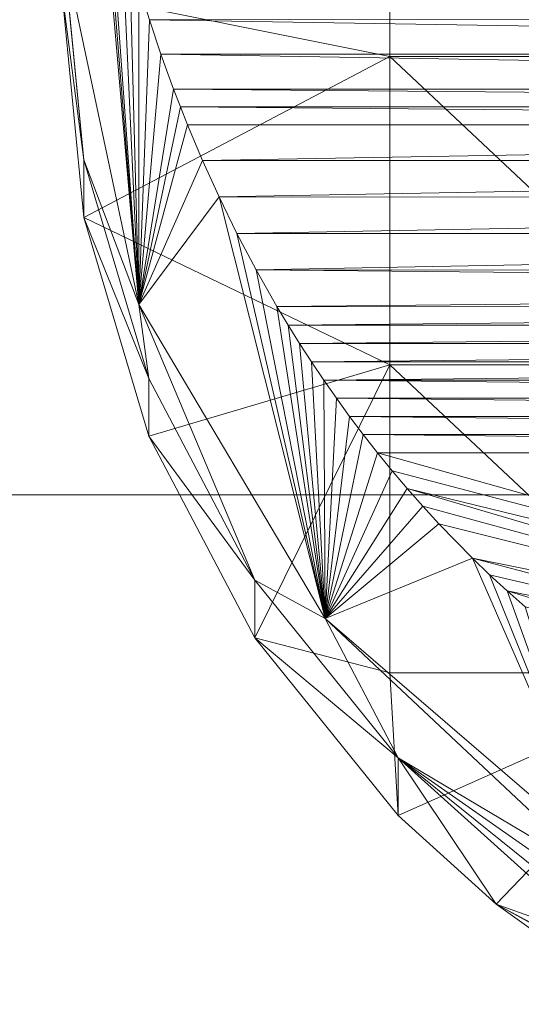
# Model space of a CAD drawing. Units: millimetres. Extents: x -27482 to -16191, y 5329 to 12074.
# Drawn here: x -21099 to -21084, y 10093 to 10123 of the extents above; entities that cross this region are included whole.
import ezdxf

# ---------------------------------------------------------------- set-up
doc = ezdxf.new("R2010")
doc.units = ezdxf.units.MM
doc.header["$LTSCALE"] = 5.08
doc.layers.add('Keine', color=7, linetype='Continuous', lineweight=9)

# ---------------------------------------------------------------- blocks, each defined once
blk = doc.blocks.new('Gruppe-3-1')
at = {"layer": 'Keine', "color": 7, "linetype": 'Continuous', "lineweight": 9}
for points in [[(-10030.703, 7343.619, 725.976), (-9976.649, 7397.673, 725.976), (-9922.596, 7343.619, 725.976), (-10030.703, 7343.619, 725.976)], [(-10012.004, 7358.983, 724.281), (-10002.004, 7356.972, 724.281), (-10002.004, 7366.36, 724.281), (-10012.004, 7358.983, 724.281)], [(-9992.004, 7356.972, 724.281), (-10002.004, 7366.36, 724.281), (-10002.004, 7356.972, 724.281), (-9992.004, 7356.972, 724.281)], [(-10011.969, 7360.271, 707.96), (-10010.998, 7364.858, 642.974), (-10009.663, 7349.417, 706.046), (-10011.969, 7360.271, 707.96)], [(-10010.998, 7364.858, 642.974), (-10010.83, 7363.95, 644.342), (-10009.663, 7349.417, 706.046), (-10010.998, 7364.858, 642.974)], [(-10009.663, 7349.417, 706.046), (-10010.83, 7363.95, 644.342), (-10010.643, 7363.026, 645.687), (-10009.663, 7349.417, 706.046)], [(-10009.663, 7349.417, 706.046), (-10010.643, 7363.026, 645.687), (-10010.201, 7361.114, 648.327), (-10009.663, 7349.417, 706.046)], [(-10010.201, 7361.114, 648.327), (-10009.942, 7360.13, 649.618), (-10009.663, 7349.417, 706.046), (-10010.201, 7361.114, 648.327)], [(-10012.004, 7360.741, 714.309), (-10011.335, 7353.826, 714.309), (-10012.004, 7358.983, 724.281), (-10012.004, 7360.741, 714.309)], [(-10011.335, 7353.826, 714.309), (-10012.004, 7360.741, 714.309), (-10011.969, 7360.271, 707.96), (-10011.335, 7353.826, 714.309)], [(-10011.969, 7360.271, 707.96), (-10009.663, 7349.417, 706.046), (-10011.335, 7353.826, 714.309), (-10011.969, 7360.271, 707.96)], [(-10009.657, 7359.128, 650.89), (-10009.663, 7349.417, 706.046), (-10009.942, 7360.13, 649.618), (-10009.657, 7359.128, 650.89)], [(-10009.663, 7349.417, 706.046), (-10009.657, 7359.128, 650.89), (-10009.338, 7358.094, 652.16), (-10009.663, 7349.417, 706.046)], [(-9944.669, 7358.098, 652.154), (-10009.338, 7358.094, 652.16), (-10009.657, 7359.128, 650.89), (-9944.669, 7358.098, 652.154)], [(-10011.335, 7352.067, 724.281), (-10012.004, 7358.983, 724.281), (-10011.335, 7353.826, 714.309), (-10011.335, 7352.067, 724.281)], [(-10002.004, 7356.972, 724.281), (-10012.004, 7358.983, 724.281), (-10011.335, 7352.067, 724.281), (-10002.004, 7356.972, 724.281)], [(-10009.338, 7358.094, 652.16), (-10008.986, 7357.042, 653.409), (-10009.663, 7349.417, 706.046), (-10009.338, 7358.094, 652.16)], [(-10009.338, 7358.094, 652.16), (-9944.669, 7358.098, 652.154), (-9945.021, 7357.045, 653.405), (-10009.338, 7358.094, 652.16)], [(-10008.986, 7357.042, 653.409), (-10009.338, 7358.094, 652.16), (-9945.021, 7357.045, 653.405), (-10008.986, 7357.042, 653.409)], [(-10008.986, 7357.042, 653.409), (-10008.601, 7355.976, 654.633), (-10009.663, 7349.417, 706.046), (-10008.986, 7357.042, 653.409)], [(-10008.986, 7357.042, 653.409), (-9945.021, 7357.045, 653.405), (-9945.407, 7355.978, 654.632), (-10008.986, 7357.042, 653.409)], [(-10008.601, 7355.976, 654.633), (-10008.986, 7357.042, 653.409), (-9945.407, 7355.978, 654.632), (-10008.601, 7355.976, 654.633)], [(-10002.004, 7347.585, 724.281), (-10002.004, 7356.972, 724.281), (-10011.335, 7352.067, 724.281), (-10002.004, 7347.585, 724.281)], [(-9992.004, 7347.585, 724.281), (-10002.004, 7356.972, 724.281), (-10002.004, 7347.585, 724.281), (-9992.004, 7347.585, 724.281)], [(-9992.004, 7347.585, 724.281), (-9992.004, 7356.972, 724.281), (-10002.004, 7356.972, 724.281), (-9992.004, 7347.585, 724.281)], [(-10008.601, 7355.976, 654.633), (-10008.394, 7355.437, 655.237), (-10009.663, 7349.417, 706.046), (-10008.601, 7355.976, 654.633)], [(-10008.601, 7355.976, 654.633), (-9945.407, 7355.978, 654.632), (-9945.613, 7355.438, 655.236), (-10008.601, 7355.976, 654.633)], [(-9945.613, 7355.438, 655.236), (-10008.394, 7355.437, 655.237), (-10008.601, 7355.976, 654.633), (-9945.613, 7355.438, 655.236)], [(-10008.394, 7355.437, 655.237), (-10008.179, 7354.897, 655.834), (-10009.663, 7349.417, 706.046), (-10008.394, 7355.437, 655.237)], [(-10008.394, 7355.437, 655.237), (-9945.613, 7355.438, 655.236), (-9945.829, 7354.897, 655.833), (-10008.394, 7355.437, 655.237)], [(-10008.394, 7355.437, 655.237), (-9945.829, 7354.897, 655.833), (-10008.179, 7354.897, 655.834), (-10008.394, 7355.437, 655.237)], [(-10009.663, 7349.417, 706.046), (-10008.179, 7354.897, 655.834), (-10007.718, 7353.803, 657.011), (-10009.663, 7349.417, 706.046)], [(-10008.179, 7354.897, 655.834), (-9945.829, 7354.897, 655.833), (-10007.718, 7353.803, 657.011), (-10008.179, 7354.897, 655.834)], [(-9946.291, 7353.802, 657.012), (-10007.718, 7353.803, 657.011), (-9945.829, 7354.897, 655.833), (-9946.291, 7353.802, 657.012)], [(-10009.351, 7347.167, 714.309), (-10011.335, 7352.067, 724.281), (-10011.335, 7353.826, 714.309), (-10009.351, 7347.167, 714.309)], [(-10009.351, 7347.167, 714.309), (-10011.335, 7353.826, 714.309), (-10009.663, 7349.417, 706.046), (-10009.351, 7347.167, 714.309)], [(-10007.718, 7353.803, 657.011), (-10007.215, 7352.695, 658.166), (-10009.663, 7349.417, 706.046), (-10007.718, 7353.803, 657.011)], [(-10007.215, 7352.695, 658.166), (-10007.718, 7353.803, 657.011), (-9946.291, 7353.802, 657.012), (-10007.215, 7352.695, 658.166)], [(-9946.795, 7352.693, 658.169), (-10007.215, 7352.695, 658.166), (-9946.291, 7353.802, 657.012), (-9946.795, 7352.693, 658.169)], [(-10009.663, 7349.417, 706.046), (-10007.215, 7352.695, 658.166), (-10003.976, 7339.847, 704.358), (-10009.663, 7349.417, 706.046)], [(-10003.976, 7339.847, 704.358), (-10007.215, 7352.695, 658.166), (-10006.671, 7351.586, 659.286), (-10003.976, 7339.847, 704.358)], [(-10007.215, 7352.695, 658.166), (-9946.795, 7352.693, 658.169), (-10006.671, 7351.586, 659.286), (-10007.215, 7352.695, 658.166)], [(-9947.339, 7351.582, 659.29), (-10006.671, 7351.586, 659.286), (-9946.795, 7352.693, 658.169), (-9947.339, 7351.582, 659.29)], [(-10009.351, 7345.409, 724.281), (-10011.335, 7352.067, 724.281), (-10009.351, 7347.167, 714.309), (-10009.351, 7345.409, 724.281)], [(-10009.351, 7345.409, 724.281), (-10002.004, 7347.585, 724.281), (-10011.335, 7352.067, 724.281), (-10009.351, 7345.409, 724.281)], [(-10003.976, 7339.847, 704.358), (-10006.671, 7351.586, 659.286), (-10006.083, 7350.471, 660.377), (-10003.976, 7339.847, 704.358)], [(-10006.083, 7350.471, 660.377), (-10006.671, 7351.586, 659.286), (-9947.339, 7351.582, 659.29), (-10006.083, 7350.471, 660.377)], [(-9947.929, 7350.465, 660.383), (-10006.083, 7350.471, 660.377), (-9947.339, 7351.582, 659.29), (-9947.929, 7350.465, 660.383)], [(-10003.976, 7339.847, 704.358), (-10006.083, 7350.471, 660.377), (-10005.448, 7349.354, 661.437), (-10003.976, 7339.847, 704.358)], [(-10006.083, 7350.471, 660.377), (-9948.241, 7349.906, 660.917), (-10005.448, 7349.354, 661.437), (-10006.083, 7350.471, 660.377)], [(-9947.929, 7350.465, 660.383), (-9948.241, 7349.906, 660.917), (-10006.083, 7350.471, 660.377), (-9947.929, 7350.465, 660.383)], [(-10005.448, 7349.354, 661.437), (-9948.241, 7349.906, 660.917), (-9948.563, 7349.35, 661.441), (-10005.448, 7349.354, 661.437)], [(-10006.119, 7341.016, 714.309), (-10009.351, 7347.167, 714.309), (-10009.663, 7349.417, 706.046), (-10006.119, 7341.016, 714.309)], [(-10006.119, 7341.016, 714.309), (-10009.663, 7349.417, 706.046), (-10003.976, 7339.847, 704.358), (-10006.119, 7341.016, 714.309)], [(-10003.976, 7339.847, 704.358), (-10005.448, 7349.354, 661.437), (-10005.111, 7348.793, 661.957), (-10003.976, 7339.847, 704.358)], [(-10005.448, 7349.354, 661.437), (-9948.563, 7349.35, 661.441), (-10005.111, 7348.793, 661.957), (-10005.448, 7349.354, 661.437)], [(-9948.563, 7349.35, 661.441), (-9948.899, 7348.79, 661.96), (-10005.111, 7348.793, 661.957), (-9948.563, 7349.35, 661.441)], [(-10003.976, 7339.847, 704.358), (-10005.111, 7348.793, 661.957), (-10004.762, 7348.235, 662.467), (-10003.976, 7339.847, 704.358)], [(-10005.111, 7348.793, 661.957), (-9948.899, 7348.79, 661.96), (-10004.762, 7348.235, 662.467), (-10005.111, 7348.793, 661.957)], [(-9949.247, 7348.233, 662.469), (-10004.762, 7348.235, 662.467), (-9948.899, 7348.79, 661.96), (-9949.247, 7348.233, 662.469)], [(-10003.976, 7339.847, 704.358), (-10004.762, 7348.235, 662.467), (-10004.401, 7347.676, 662.97), (-10003.976, 7339.847, 704.358)], [(-9949.247, 7348.233, 662.469), (-10004.401, 7347.676, 662.97), (-10004.762, 7348.235, 662.467), (-9949.247, 7348.233, 662.469)], [(-9949.247, 7348.233, 662.469), (-9949.608, 7347.675, 662.971), (-10004.401, 7347.676, 662.97), (-9949.247, 7348.233, 662.469)], [(-10006.119, 7339.258, 724.281), (-10002.004, 7347.585, 724.281), (-10009.351, 7345.409, 724.281), (-10006.119, 7339.258, 724.281)], [(-10006.119, 7339.258, 724.281), (-10002.004, 7338.197, 724.281), (-10002.004, 7347.585, 724.281), (-10006.119, 7339.258, 724.281)], [(-10003.976, 7339.847, 704.358), (-10004.401, 7347.676, 662.97), (-10004.024, 7347.117, 663.465), (-10003.976, 7339.847, 704.358)], [(-10004.401, 7347.676, 662.97), (-9949.608, 7347.675, 662.971), (-10004.024, 7347.117, 663.465), (-10004.401, 7347.676, 662.97)], [(-9949.608, 7347.675, 662.971), (-9949.984, 7347.116, 663.465), (-10004.024, 7347.117, 663.465), (-9949.608, 7347.675, 662.971)], [(-9992.004, 7338.197, 724.281), (-10002.004, 7347.585, 724.281), (-10002.004, 7338.197, 724.281), (-9992.004, 7338.197, 724.281)], [(-9992.004, 7338.197, 724.281), (-9992.004, 7347.585, 724.281), (-10002.004, 7347.585, 724.281), (-9992.004, 7338.197, 724.281)], [(-10006.119, 7341.016, 714.309), (-10009.351, 7345.409, 724.281), (-10009.351, 7347.167, 714.309), (-10006.119, 7341.016, 714.309)], [(-10003.637, 7346.562, 663.95), (-10003.976, 7339.847, 704.358), (-10004.024, 7347.117, 663.465), (-10003.637, 7346.562, 663.95)], [(-9949.984, 7347.116, 663.465), (-9950.371, 7346.562, 663.949), (-10004.024, 7347.117, 663.465), (-9949.984, 7347.116, 663.465)], [(-10004.024, 7347.117, 663.465), (-9950.371, 7346.562, 663.949), (-10003.637, 7346.562, 663.95), (-10004.024, 7347.117, 663.465)], [(-10003.976, 7339.847, 704.358), (-10003.637, 7346.562, 663.95), (-10003.233, 7346.004, 664.429), (-10003.976, 7339.847, 704.358)], [(-9950.371, 7346.562, 663.949), (-9950.774, 7346.006, 664.428), (-10003.637, 7346.562, 663.95), (-9950.371, 7346.562, 663.949)], [(-10003.233, 7346.004, 664.429), (-10003.637, 7346.562, 663.95), (-9950.774, 7346.006, 664.428), (-10003.233, 7346.004, 664.429)], [(-10003.976, 7339.847, 704.358), (-10003.233, 7346.004, 664.429), (-10002.817, 7345.453, 664.896), (-10003.976, 7339.847, 704.358)], [(-9950.774, 7346.006, 664.428), (-9951.189, 7345.455, 664.894), (-10003.233, 7346.004, 664.429), (-9950.774, 7346.006, 664.428)], [(-10003.233, 7346.004, 664.429), (-9951.189, 7345.455, 664.894), (-10002.817, 7345.453, 664.896), (-10003.233, 7346.004, 664.429)], [(-10006.119, 7341.016, 714.309), (-10006.119, 7339.258, 724.281), (-10009.351, 7345.409, 724.281), (-10006.119, 7341.016, 714.309)], [(-10003.976, 7339.847, 704.358), (-10002.817, 7345.453, 664.896), (-10002.385, 7344.901, 665.357), (-10003.976, 7339.847, 704.358)], [(-9951.189, 7345.455, 664.894), (-9951.62, 7344.904, 665.354), (-10002.817, 7345.453, 664.896), (-9951.189, 7345.455, 664.894)], [(-10002.817, 7345.453, 664.896), (-9951.62, 7344.904, 665.354), (-10002.385, 7344.901, 665.357), (-10002.817, 7345.453, 664.896)], [(-10003.976, 7339.847, 704.358), (-10002.385, 7344.901, 665.357), (-10001.94, 7344.354, 665.807), (-10003.976, 7339.847, 704.358)], [(-9978.949, 7338.315, 670.371), (-10002.385, 7344.901, 665.357), (-9951.62, 7344.904, 665.354), (-9978.949, 7338.315, 670.371)], [(-10001.94, 7344.354, 665.807), (-10002.385, 7344.901, 665.357), (-9978.949, 7338.315, 670.371), (-10001.94, 7344.354, 665.807)], [(-10003.976, 7339.847, 704.358), (-10001.94, 7344.354, 665.807), (-10001.48, 7343.812, 666.247), (-10003.976, 7339.847, 704.358)], [(-10001.48, 7343.812, 666.247), (-10001.94, 7344.354, 665.807), (-9978.949, 7338.315, 670.371), (-10001.48, 7343.812, 666.247)], [(-10003.976, 7339.847, 704.358), (-10001.48, 7343.812, 666.247), (-10001.003, 7343.269, 666.681), (-10003.976, 7339.847, 704.358)], [(-9982.837, 7338.315, 670.371), (-10001.003, 7343.269, 666.681), (-10001.48, 7343.812, 666.247), (-9982.837, 7338.315, 670.371)], [(-10001.48, 7343.812, 666.247), (-9978.949, 7338.315, 670.371), (-9982.837, 7338.315, 670.371), (-10001.48, 7343.812, 666.247)], [(-10030.703, 7343.619, 725.976), (-9922.596, 7343.619, 725.976), (-9976.649, 7289.566, 725.976), (-10030.703, 7343.619, 725.976)], [(-10003.976, 7339.847, 704.358), (-10001.003, 7343.269, 666.681), (-10000.515, 7342.737, 667.1), (-10003.976, 7339.847, 704.358)], [(-9982.837, 7338.315, 670.371), (-10000.515, 7342.737, 667.1), (-10001.003, 7343.269, 666.681), (-9982.837, 7338.315, 670.371)], [(-10003.976, 7339.847, 704.358), (-10000.515, 7342.737, 667.1), (-9999.488, 7341.685, 667.913), (-10003.976, 7339.847, 704.358)], [(-9999.488, 7341.685, 667.913), (-10000.515, 7342.737, 667.1), (-9982.837, 7338.315, 670.371), (-9999.488, 7341.685, 667.913)], [(-9995.498, 7332.549, 703.072), (-10003.976, 7339.847, 704.358), (-9999.488, 7341.685, 667.913), (-9995.498, 7332.549, 703.072)], [(-9995.498, 7332.549, 703.072), (-9999.488, 7341.685, 667.913), (-9998.968, 7341.185, 668.292), (-9995.498, 7332.549, 703.072)], [(-9986.726, 7338.315, 670.371), (-9998.968, 7341.185, 668.292), (-9999.488, 7341.685, 667.913), (-9986.726, 7338.315, 670.371)], [(-9986.726, 7338.315, 670.371), (-9999.488, 7341.685, 667.913), (-9982.837, 7338.315, 670.371), (-9986.726, 7338.315, 670.371)], [(-9998.435, 7340.692, 668.66), (-9995.498, 7332.549, 703.072), (-9998.968, 7341.185, 668.292), (-9998.435, 7340.692, 668.66)], [(-9998.968, 7341.185, 668.292), (-9986.726, 7338.315, 670.371), (-9998.435, 7340.692, 668.66), (-9998.968, 7341.185, 668.292)], [(-10001.753, 7335.61, 714.309), (-10006.119, 7339.258, 724.281), (-10006.119, 7341.016, 714.309), (-10001.753, 7335.61, 714.309)], [(-10003.976, 7339.847, 704.358), (-10001.753, 7335.61, 714.309), (-10006.119, 7341.016, 714.309), (-10003.976, 7339.847, 704.358)], [(-9998.435, 7340.692, 668.66), (-9997.886, 7340.206, 669.019), (-9995.498, 7332.549, 703.072), (-9998.435, 7340.692, 668.66)], [(-9986.726, 7338.315, 670.371), (-9990.615, 7338.315, 670.371), (-9998.435, 7340.692, 668.66), (-9986.726, 7338.315, 670.371)], [(-9998.435, 7340.692, 668.66), (-9990.615, 7338.315, 670.371), (-9997.886, 7340.206, 669.019), (-9998.435, 7340.692, 668.66)], [(-10003.976, 7339.847, 704.358), (-9995.498, 7331.889, 706.818), (-10001.753, 7335.61, 714.309), (-10003.976, 7339.847, 704.358)], [(-10003.976, 7339.847, 704.358), (-9995.498, 7332.549, 703.072), (-9995.498, 7331.889, 706.818), (-10003.976, 7339.847, 704.358)], [(-10001.753, 7335.61, 714.309), (-10001.753, 7333.852, 724.281), (-10006.119, 7339.258, 724.281), (-10001.753, 7335.61, 714.309)], [(-10002.004, 7338.197, 724.281), (-10006.119, 7339.258, 724.281), (-10001.753, 7333.852, 724.281), (-10002.004, 7338.197, 724.281)], [(-9992.004, 7338.197, 724.281), (-10002.004, 7338.197, 724.281), (-10001.753, 7333.852, 724.281), (-9992.004, 7338.197, 724.281)], [(-10001.753, 7333.852, 724.281), (-9998.767, 7331.148, 724.281), (-9992.004, 7338.197, 724.281), (-10001.753, 7333.852, 724.281)], [(-9992.004, 7338.197, 724.281), (-9998.767, 7331.148, 724.281), (-9994.504, 7328.81, 724.281), (-9992.004, 7338.197, 724.281)], [(-10001.753, 7335.61, 714.309), (-9995.498, 7330.568, 714.309), (-9995.498, 7329.982, 717.633), (-10001.753, 7335.61, 714.309)], [(-9998.767, 7331.148, 724.281), (-10001.753, 7335.61, 714.309), (-9995.498, 7329.982, 717.633), (-9998.767, 7331.148, 724.281)], [(-10001.753, 7333.852, 724.281), (-10001.753, 7335.61, 714.309), (-9998.767, 7331.148, 724.281), (-10001.753, 7333.852, 724.281)], [(-10001.753, 7335.61, 714.309), (-9995.498, 7331.889, 706.818), (-9995.498, 7331.228, 710.563), (-10001.753, 7335.61, 714.309)], [(-9995.498, 7330.568, 714.309), (-10001.753, 7335.61, 714.309), (-9995.498, 7331.228, 710.563), (-9995.498, 7330.568, 714.309)], [(-9995.498, 7329.396, 720.957), (-9998.767, 7331.148, 724.281), (-9995.498, 7329.982, 717.633), (-9995.498, 7329.396, 720.957)], [(-9995.498, 7328.81, 724.281), (-9998.767, 7331.148, 724.281), (-9995.498, 7329.396, 720.957), (-9995.498, 7328.81, 724.281)], [(-9998.767, 7331.148, 724.281), (-9995.498, 7328.81, 724.281), (-9994.504, 7328.81, 724.281), (-9998.767, 7331.148, 724.281)]]:
    blk.add_polyline3d(points, dxfattribs=at)

msp = doc.modelspace()

# ---------------------------------------------------------------- block references
at = {"layer": 'Keine', "color": 7}
msp.add_blockref('Gruppe-3-1', (-11085.784, 2765.152), dxfattribs=at)

doc.saveas('drawing.dxf')
